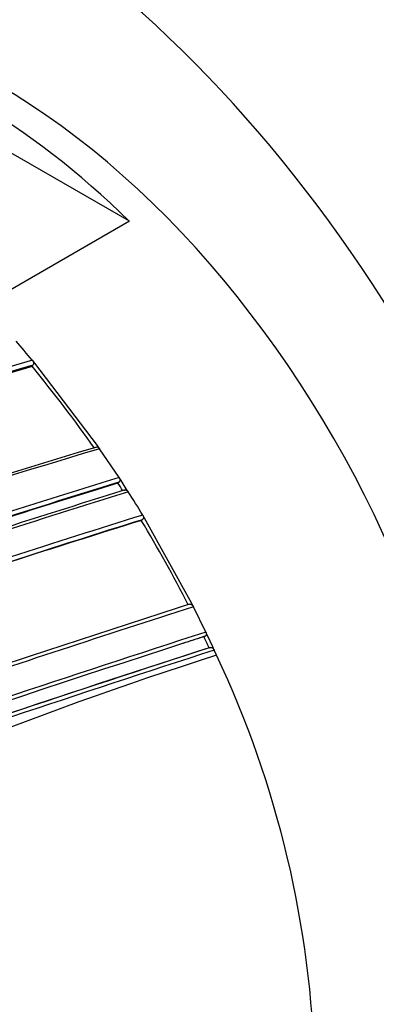
# Model space of a CAD drawing. Units: millimetres. Extents: x 0 to 1294, y 0 to 1397.
# Drawn here: x 324 to 334, y 239 to 266 of the extents above; entities that cross this region are included whole.
import ezdxf
from ezdxf import colors
from ezdxf.entities.mleader import LeaderData, LeaderLine
from ezdxf.math import Vec2, Vec3

# ---------------------------------------------------------------- set-up
doc = ezdxf.new("R2010")
doc.units = ezdxf.units.MM
doc.layers.add('DV7_Défaut', color=7, linetype='Continuous')
doc.layers.add('Défaut', color=7, linetype='Continuous')

# ---------------------------------------------------------------- blocks, each defined once
blk = doc.blocks.new('_DOT')
at = {"color": 0}
blk.add_line((0, 0), (-1, 0), dxfattribs=at)
at = {"color": 0, "const_width": 0.333}
blk.add_lwpolyline([(-0.1665, 0, 1), (0.1665, 0, 1)], format="xyb", close=True, dxfattribs=at)
blk = doc.blocks.new('SE6')
at = {"layer": 'DV7_Défaut', "color": 7, "linetype": 'Continuous'}
for p, q in [((326.987, 260.515), (318.62, 265.345)), ((326.987, 260.515), (323.038, 258.235)), ((324.43, 256.688), (324.367, 256.764)), ((324.358, 256.599), (324.382, 256.629)), ((326.127, 254.458), (324.43, 256.688)), ((326.184, 254.376), (326.127, 254.458)), ((326.708, 253.599), (326.184, 254.376)), ((326.763, 253.514), (326.708, 253.599)), ((326.678, 253.449), (326.706, 253.471)), ((326.905, 253.295), (326.763, 253.514)), ((326.959, 253.21), (326.905, 253.295)), ((327.4, 252.499), (327.347, 252.586)), ((328.672, 250.202), (327.4, 252.499)), ((327.311, 252.442), (327.34, 252.461)), ((328.718, 250.111), (328.672, 250.202)), ((329.053, 249.427), (328.718, 250.111)), ((328.999, 249.303), (329.031, 249.314)), ((329.097, 249.335), (329.053, 249.427)), ((329.238, 249.032), (329.097, 249.335)), ((329.28, 248.94), (329.238, 249.032)), ((329.14, 249.002), (329.172, 249.012)), ((329.344, 248.8), (329.28, 248.94))]:
    blk.add_line(p, q, dxfattribs=at)
for centre, radius, start, end in [((299.594, 236.095), 32.263, 39.84, 41.041), ((390.473, 32.801), 233.515, 106.44479, 110.17361), ((390.037, 33.846), 232.234, 106.42814, 110.19477), ((390.089, 33.818), 232.297, 106.43096, 110.19699), ((298.426, 235.082), 33.697, 34.9512, 39.6844), ((394.921, 23.033), 241.403, 106.57097, 113.98835), ((395.875, 20.537), 244.003, 106.59552, 113.92757), ((431.517, -85.678), 355.097, 107.1669, 108.41311), ((430.027, -81.595), 350.621, 107.14315, 108.41721), ((430.632, -83.26), 352.404, 107.15188, 108.41957), ((297.441, 234.38), 34.906, 32.7084, 33.1137), ((434.283, -93.868), 363.367, 107.19754, 108.42211), ((436.154, -99.14), 368.882, 107.21839, 108.41845), ((297.146, 234.241), 35.336, 31.2757, 32.4666), ((453.293, -149.59), 421.435, 107.38856, 108.4087), ((450.742, -142.09), 413.398, 107.36789, 108.39766), ((449.797, -139.399), 410.539, 107.35879, 108.39073), ((297.115, 234.178), 35.289, 26.9346, 31.1685), ((543.212, -415.534), 699.446, 107.867672, 108.475324), ((549.265, -433.338), 718.153, 107.884717, 108.484475), ((560.721, -466.123), 752.118, 107.939973, 109.698737), ((544.76, -419.054), 702.32, 107.891318, 107.940138), ((552.293, -441.212), 725.721, 107.91715, 107.96287), ((297.929, 234.58), 34.381, 24.8014, 25.3547), ((552.293, -441.212), 725.721, 107.96287, 109.417527), ((584.574, -537.621), 827.056, 107.987418, 109.591336), ((596.151, -571.958), 863.188, 108.00912, 109.540861), ((576.329, -513.28), 801.359, 107.966603, 109.567151), ((359.732, 152.838), 100.658, 107.5712, 116.50529), ((304.202, 236.932), 27.802, 1.4147, 25.2683)]:
    blk.add_arc(centre, radius, start, end, dxfattribs=at)
for centre, major_axis, start_param, end_param in [((322.803, 249.866), (-12, 20.785), 2.669974, 5.497787), ((323.511, 249.458), (9, -15.588), 0, 3.141593), ((322.803, 249.049), (-9, 15.588), 5.162891, 5.832683)]:
    blk.add_ellipse(centre, major_axis=major_axis, ratio=0.57735, start_param=start_param, end_param=end_param, dxfattribs=at)
for points, knots in [([(324.367, 256.764), (324.374, 256.756), (324.38, 256.746), (324.385, 256.736), (324.39, 256.725), (324.394, 256.714), (324.396, 256.704), (324.398, 256.693), (324.398, 256.682), (324.398, 256.672), (324.397, 256.662), (324.394, 256.652), (324.391, 256.643), (324.388, 256.638), (324.385, 256.633), (324.382, 256.629)], [0, 0, 0, 0, 0.216018, 0.216018, 0.216018, 0.432075, 0.432075, 0.432075, 0.647512, 0.647512, 0.647512, 0.861622, 0.861622, 0.861622, 1, 1, 1, 1]), ([(326.072, 254.41), (326.078, 254.415), (326.085, 254.419), (326.093, 254.421), (326.101, 254.423), (326.11, 254.424), (326.118, 254.422), (326.127, 254.421), (326.136, 254.417), (326.145, 254.413), (326.153, 254.408), (326.162, 254.401), (326.17, 254.393), (326.175, 254.388), (326.18, 254.382), (326.184, 254.376)], [0, 0, 0, 0, 0.211762, 0.211762, 0.211762, 0.423466, 0.423466, 0.423466, 0.636069, 0.636069, 0.636069, 0.85059, 0.85059, 0.85059, 1, 1, 1, 1]), ([(326.708, 253.599), (326.714, 253.59), (326.719, 253.579), (326.723, 253.568), (326.727, 253.558), (326.729, 253.547), (326.73, 253.536), (326.731, 253.526), (326.73, 253.515), (326.728, 253.506), (326.726, 253.497), (326.722, 253.489), (326.717, 253.482), (326.714, 253.478), (326.71, 253.474), (326.706, 253.471)], [0, 0, 0, 0, 0.217132, 0.217132, 0.217132, 0.434328, 0.434328, 0.434328, 0.65049, 0.65049, 0.65049, 0.864462, 0.864462, 0.864462, 1, 1, 1, 1]), ([(326.847, 253.253), (326.853, 253.258), (326.861, 253.261), (326.869, 253.262), (326.877, 253.263), (326.886, 253.263), (326.894, 253.261), (326.903, 253.259), (326.912, 253.255), (326.921, 253.249), (326.929, 253.244), (326.937, 253.237), (326.945, 253.229), (326.95, 253.223), (326.955, 253.216), (326.959, 253.21)], [0, 0, 0, 0, 0.211377, 0.211377, 0.211377, 0.422689, 0.422689, 0.422689, 0.635031, 0.635031, 0.635031, 0.849577, 0.849577, 0.849577, 1, 1, 1, 1]), ([(327.347, 252.586), (327.353, 252.576), (327.358, 252.566), (327.361, 252.555), (327.364, 252.544), (327.366, 252.533), (327.367, 252.523), (327.367, 252.513), (327.366, 252.503), (327.364, 252.494), (327.361, 252.485), (327.357, 252.477), (327.352, 252.471), (327.348, 252.467), (327.344, 252.464), (327.34, 252.461)], [0, 0, 0, 0, 0.217451, 0.217451, 0.217451, 0.434974, 0.434974, 0.434974, 0.651342, 0.651342, 0.651342, 0.865273, 0.865273, 0.865273, 1, 1, 1, 1]), ([(328.608, 250.176), (328.616, 250.179), (328.624, 250.18), (328.632, 250.179), (328.64, 250.179), (328.649, 250.177), (328.658, 250.173), (328.666, 250.169), (328.675, 250.163), (328.683, 250.156), (328.691, 250.149), (328.699, 250.141), (328.706, 250.132), (328.71, 250.125), (328.715, 250.118), (328.718, 250.111)], [0, 0, 0, 0, 0.210535, 0.210535, 0.210535, 0.420986, 0.420986, 0.420986, 0.632753, 0.632753, 0.632753, 0.847354, 0.847354, 0.847354, 1, 1, 1, 1]), ([(329.053, 249.427), (329.058, 249.416), (329.062, 249.406), (329.064, 249.395), (329.066, 249.384), (329.067, 249.374), (329.066, 249.364), (329.065, 249.355), (329.063, 249.346), (329.059, 249.338), (329.055, 249.331), (329.05, 249.325), (329.044, 249.32), (329.04, 249.317), (329.036, 249.315), (329.031, 249.314)], [0, 0, 0, 0, 0.218245, 0.218245, 0.218245, 0.43658, 0.43658, 0.43658, 0.653456, 0.653456, 0.653456, 0.867277, 0.867277, 0.867277, 1, 1, 1, 1]), ([(329.172, 249.012), (329.179, 249.014), (329.188, 249.015), (329.196, 249.014), (329.204, 249.012), (329.213, 249.009), (329.222, 249.005), (329.23, 249), (329.239, 248.994), (329.247, 248.987), (329.255, 248.979), (329.262, 248.971), (329.268, 248.961), (329.273, 248.955), (329.277, 248.947), (329.28, 248.94)], [0, 0, 0, 0, 0.210301, 0.210301, 0.210301, 0.420513, 0.420513, 0.420513, 0.632122, 0.632122, 0.632122, 0.84674, 0.84674, 0.84674, 1, 1, 1, 1])]:
    blk.add_open_spline(points, degree=3, knots=knots, dxfattribs=at)

msp = doc.modelspace()

# ---------------------------------------------------------------- block references
at = {"layer": 'Défaut'}
msp.add_blockref('SE6', (0, 0), dxfattribs=at)

# ---------------------------------------------------------------- leaders
at = {"layer": 'Défaut', "color": 7, "linetype": 'Continuous'}
ml = msp.add_multileader_mtext('Standard', dxfattribs=at)
ml.set_content('{\\pxsm0.9;\\fSolid Edge ISO|b1||i0||c0|p34;\\W1.;25/10/2017\\P}', color=256)
ml.set_leader_properties()
ml.set_arrow_properties(name='DOT')
ml.build(insert=Vec2(0, 0))
ml.multileader.update_dxf_attribs({"leader_type": 0, "dogleg_length": 0, "arrow_head_size": 12})
ctx = ml.context
ctx.base_point, ctx.char_height, ctx.arrow_head_size, ctx.landing_gap_size = Vec3(1022.219, 1389.983), 12, 12, 4.2
notes = []
notes.append((ctx, [(0, (0, 0, 0), (0, 0), (1, 0), 1, [])]))
ctx.mtext.insert = Vec3(1024.219, 1396.103)
ml = msp.add_multileader_mtext('Standard', dxfattribs=at)
ml.set_content('{\\pxsm0.9;\\fArial|b1||i0||c0|p34;\\W1.;13B/US\\P}', color=256)
ml.set_leader_properties()
ml.set_arrow_properties(name='DOT')
ml.build(insert=Vec2(0, 0))
ml.multileader.update_dxf_attribs({"leader_type": 0, "dogleg_length": 0, "arrow_head_size": 12})
ctx = ml.context
ctx.base_point, ctx.char_height, ctx.arrow_head_size, ctx.landing_gap_size = Vec3(303.092, 1389.803), 12, 12, 4.2
notes.append((ctx, [(0, (0, 0, 0), (0, 0), (1, 0), 1, [])]))
ctx.mtext.insert = Vec3(305.092, 1395.917)
for ctx, leaders in notes:
    for number, flags, end, landing, length, lines in leaders:
        leader = LeaderData()
        leader.index, (leader.has_last_leader_line, leader.has_dogleg_vector, leader.attachment_direction) = number, flags
        leader.last_leader_point, leader.dogleg_vector, leader.dogleg_length = Vec3(end), Vec3(landing), length
        for number, points, colour, breaks in lines:
            line = LeaderLine()
            line.index, line.vertices, line.color, line.breaks = number, Vec3.list(points), colors.encode_raw_color(colour), breaks
            leader.lines.append(line)
        ctx.leaders.append(leader)

doc.saveas('drawing.dxf')
